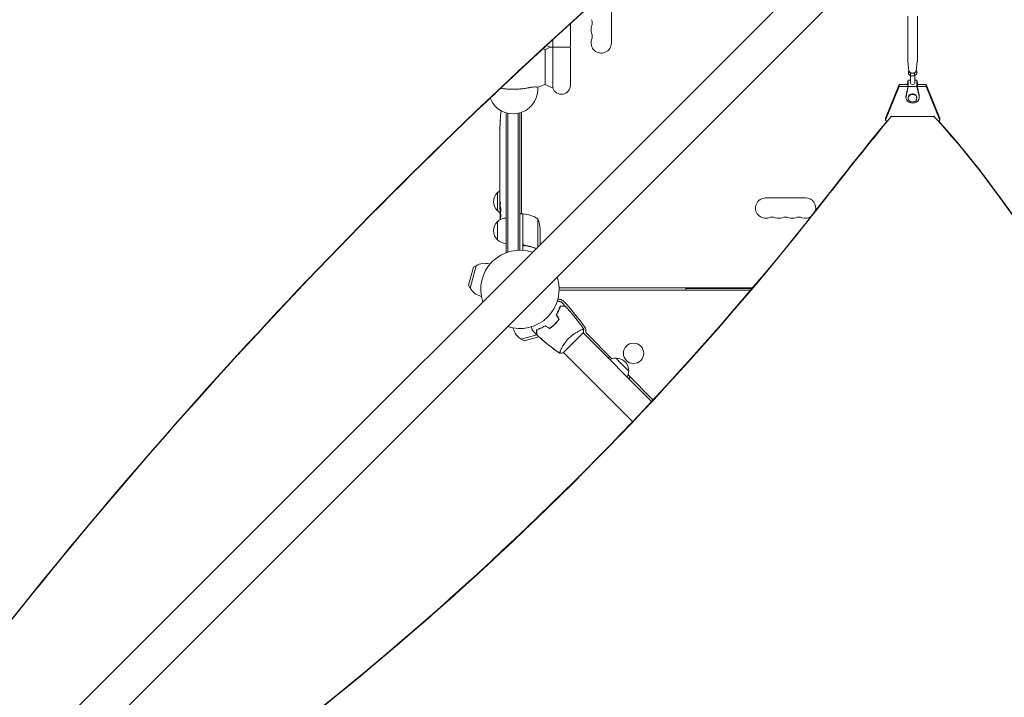
# Model space of a CAD drawing. Units: millimetres. Extents: x -5956 to 5443, y -6143 to 6099.
# Drawn here: x -2690 to -1334, y -1103 to -169 of the extents above; entities that cross this region are included whole.
import ezdxf

# ---------------------------------------------------------------- set-up
doc = ezdxf.new("R2010")
doc.units = ezdxf.units.MM
doc.header["$LTSCALE"] = 20
doc.layers.add('2d', color=230, linetype='Continuous')

msp = doc.modelspace()

# ---------------------------------------------------------------- linework, layer by layer
at = {"layer": '2d', "lineweight": 0}
for p, q in [((-1588.4, -94.2), (-2688.9, -1194.8)), ((-1554.2, -128.4), (-2654.8, -1228.9)), ((-1875, -146.5), (-1875, -201.5)), ((-1931.5, -204.7), (-1931.5, -174.9)), ((-1466.5, -226.7), (-1466.5, -164.7)), ((-1453.5, -226.7), (-1453.5, -164.7)), ((-1955.9, -197.1), (-1955.9, -263.7)), ((-1966.4, -210.6), (-1959.1, -207.2)), ((-1966.4, -210.6), (-1966.4, -258.8)), ((-1964.3, -204.8), (-1959.1, -207.2)), ((-1931.5, -209.7), (-1931.5, -259.7)), ((-1465, -240.4), (-1466.5, -226.9)), ((-1455, -240.4), (-1453.6, -226.9)), ((-1465.1, -239.6), (-1465.8, -240.3)), ((-1465.8, -240.3), (-1462.9, -242.9)), ((-1465.8, -244.2), (-1465.8, -240.3)), ((-1462.9, -242.9), (-1457.2, -242.9)), ((-1462.9, -246.8), (-1462.9, -242.9)), ((-1457.2, -242.9), (-1454.3, -240.3)), ((-1457.2, -246.8), (-1457.2, -242.9)), ((-1454.3, -240.3), (-1455, -239.6)), ((-1454.3, -244.2), (-1454.3, -240.3)), ((-1466, -252.6), (-1467.5, -258.9)), ((-1466.5, -256.4), (-1467.1, -258.9)), ((-1466.5, -256.4), (-1466.5, -262.2)), ((-1466, -261.6), (-1466, -252.6)), ((-1463, -252.6), (-1466, -252.6)), ((-1465.8, -244.2), (-1462.9, -246.8)), ((-1463, -257.1), (-1463, -246.7)), ((-1462.9, -246.8), (-1457.2, -246.8)), ((-1457.2, -246.8), (-1454.3, -244.2)), ((-1457, -257.1), (-1457, -246.7)), ((-1454, -252.6), (-1457, -252.6)), ((-1452.6, -258.9), (-1454, -252.6)), ((-1454, -261.6), (-1454, -252.6)), ((-1453, -258.9), (-1453.5, -256.4)), ((-1453.5, -256.4), (-1453.5, -262.2)), ((-1976.5, -262.3), (-1976.5, -265.2)), ((-1966.4, -258.8), (-1955.9, -263.7)), ((-1497.3, -305.1), (-1478.6, -258.9)), ((-1478.6, -261.6), (-1497.3, -307.7)), ((-1478.6, -258.9), (-1466.5, -258.9)), ((-1478.6, -261.6), (-1478.6, -258.9)), ((-1466.5, -261.6), (-1478.6, -261.6)), ((-1466, -261.6), (-1469.1, -275.1)), ((-1466.5, -262.2), (-1469.1, -273.5)), ((-1454, -261.6), (-1466, -261.6)), ((-1451, -275.1), (-1454, -261.6)), ((-1453.5, -258.9), (-1441.5, -258.9)), ((-1441.5, -261.6), (-1453.5, -261.6)), ((-1451, -273.5), (-1453.5, -262.2)), ((-1441.5, -258.9), (-1422.7, -305.1)), ((-1441.5, -258.9), (-1441.5, -261.6)), ((-1422.7, -307.7), (-1441.5, -261.6)), ((-1469.3, -276.6), (-1469.3, -275)), ((-1466, -277.7), (-1466, -276.6)), ((-1454, -277.7), (-1454, -276.6)), ((-1450.8, -276.6), (-1450.8, -275)), ((-2020, -490.2), (-2020, -297.9)), ((-2001, -297.9), (-2001, -487)), ((-1999, -297.2), (-1999, -436.8)), ((-2028, -307.2), (-2028, -307.2)), ((-2017.5, -489.6), (-2017.5, -298.5)), ((-2003.5, -487.1), (-2003.5, -298.5)), ((-1497.3, -307.7), (-1497.3, -305.1)), ((-1495.7, -309.6), (-1497.3, -307.7)), ((-1489.6, -302.8), (-1489.6, -302.1)), ((-1430.5, -302.8), (-1489.6, -302.8)), ((-1430.5, -302.8), (-1430.5, -302.1)), ((-1422.7, -307.7), (-1424, -309.2)), ((-1422.7, -305.1), (-1422.7, -307.7)), ((-2028.5, -320), (-2028.5, -320)), ((-2028.5, -326.8), (-2028.5, -323.6)), ((-2028.3, -313.3), (-2028.3, -313.3)), ((-2028.5, -347.1), (-2028.5, -343.7)), ((-2028.5, -352.4), (-2028.5, -350.2)), ((-2028.5, -360.5), (-2028.5, -355.5)), ((-2028.5, -363.6), (-2028.5, -365.7)), ((-2028.5, -371.9), (-2028.5, -368.9)), ((-2028.5, -375.2), (-2028.5, -383.2)), ((-2028.5, -378), (-2028.5, -378)), ((-2028.5, -378), (-2028.5, -381.9)), ((-2028.5, -383.3), (-2028.5, -383.3)), ((-2028.5, -392.7), (-2028.5, -388.8)), ((-2028.5, -396.2), (-2028.5, -398.3)), ((-2028.5, -397.2), (-2028.5, -397.2)), ((-2028.5, -408), (-2028.5, -401.8)), ((-2032, -432.7), (-2032, -407.7)), ((-2028.5, -420.1), (-2028.5, -416.1)), ((-2028.5, -420.1), (-2028.5, -420.1)), ((-1662.5, -415), (-1607.5, -415)), ((-2028.5, -429.2), (-2028.5, -426.1)), ((-2028.5, -430.8), (-2028.1, -430.8)), ((-2027.8, -435.7), (-2028.5, -435.7)), ((-2027.5, -437.3), (-2028.1, -437.2)), ((-2028.1, -437.2), (-2028.1, -437.2)), ((-1997, -436.8), (-2001, -436.8)), ((-1997, -436.8), (-1997, -487.2)), ((-1996.8, -477.6), (-1996.8, -436.8)), ((-1976.3, -443.8), (-1976.3, -482.1)), ((-2032, -472.7), (-2032, -447.7)), ((-1973, -458.6), (-1973, -478.9)), ((-1993.2, -480.7), (-1994.7, -480.7)), ((-2020, -490.2), (-2019.4, -490.2)), ((-2065, -510.6), (-2071.7, -535.4)), ((-2061.2, -508.4), (-2069.4, -539.3)), ((-2065, -510.6), (-2061.2, -508.4)), ((-2042.3, -506.2), (-2043.3, -505.9)), ((-2071.7, -535.4), (-2069.4, -539.3)), ((-1947.1, -539), (-1680.7, -539)), ((-1683.2, -542), (-1944.3, -542)), ((-1772.5, -540), (-1681.5, -540)), ((-1772.5, -540), (-1772.5, -542)), ((-2054.2, -550.6), (-2055.2, -550.3)), ((-2010.6, -594.2), (-2010.3, -595.1)), ((-1999.3, -609.4), (-1977.7, -603.7)), ((-1995.4, -611.7), (-1999.3, -609.4)), ((-1995.4, -611.7), (-1975, -606.2)), ((-1941.3, -628.4), (-1913.7, -600.8)), ((-1819.7, -695.5), (-1914.1, -601.1)), ((-1909.5, -601.5), (-1874.2, -636.7)), ((-1944.6, -624.3), (-1944.6, -624.3)), ((-1845.8, -723.1), (-1940.9, -628)), ((-1877.3, -633.7), (-1879.4, -635.8)), ((-1852.1, -658.9), (-1817.7, -693.3)), ((-1851.1, -664.1), (-1849, -661.9))]:
    msp.add_line(p, q, dxfattribs=at)
msp.add_circle((-1844.4, -629.1), 14, dxfattribs=at)
for centre, radius, start, end in [((-1915.5, -174), 14, 340.8901, 19.1099), ((-1889, -183.2), 14, 160.8901, 199.1099), ((-1915.5, -192.4), 14, 340.8901, 19.1099), ((-1889, -201.5), 14, 160.8901, 360), ((-2010.5, -322.2), 120, 68.4248, 69.9512), ((-1944, -204.7), 12.5, 348.463, 0), ((-1944, -209.7), 12.5, 360, 11.537), ((-2010.5, -265.2), 34, 201.315, 0), ((-2010.5, -147.2), 120, 286.4592, 291.5752), ((-1944, -259.7), 12.5, 198.5797, 0), ((-1790, -323.2), 238.6, 173.2162, 176.1361), ((-1790, -323.2), 238.6, 177.6159, 178.2949), ((-2019.8, -419.7), 17, 120.7433, 135.8135), ((-2020.5, -420.2), 17, 132.6679, 227.3321), ((-1662.5, -429), 14, 90, 289.1099), ((-1607.5, -429), 14, 343.4103, 90), ((-2019.8, -420.7), 17, 224.1865, 239.9389), ((-1790, -429.2), 238.6, 180, 180.3736), ((-2019.8, -459.7), 17, 90.6413, 135.8135), ((-1790, -429.2), 238.6, 181.5469, 183.7486), ((-1997, -439.8), 3, 83.5272, 86.8088), ((-2002.3, -486.5), 50, 58.6503, 83.5272), ((-2022.9, -461.8), 50, 3.6243, 21.1002), ((-1653.4, -455.5), 14, 70.8901, 109.1099), ((-1644.2, -429), 14, 250.8901, 289.1099), ((-1635, -455.5), 14, 70.8901, 109.1099), ((-1625.9, -429), 14, 250.8901, 289.1099), ((-1616.7, -455.5), 14, 70.8901, 109.1099), ((-1607.5, -429), 14, 250.8901, 299.8879), ((-2020.5, -460.2), 17, 132.6679, 227.3321), ((-2019.8, -460.7), 17, 224.1865, 269.3587), ((-2001, -541), 54, 71.5656, 198.4344), ((-2049.2, -528.1), 23, 75, 121.4387), ((-2001, -541), 54, 251.5656, 18.4344), ((-2049.2, -528.1), 23, 208.5613, 255), ((-1944.3, -548.5), 6.46, 90, 115.6612), ((-1944.3, -548.5), 6.46, 229.3641, 259.6186), ((-1946.9, -562.7), 8, 43.8152, 79.6186), ((-2159.7, -767), 303, 35.0407, 43.8152), ((-1988.1, -589.2), 23, 195, 241.4387), ((-1988.1, -589.2), 23, 352.9668, 353.509), ((-1918.2, -597.6), 8, 350.6735, 35.0407), ((-1907.4, -599.4), 3, 170.6735, 225), ((-1868.9, -652.9), 17, 89.1865, 118.9844), ((-1868.1, -652.8), 17, 357.6679, 92.3321), ((-1868.2, -653.6), 17, 331.0156, 0.8135)]:
    msp.add_arc(centre, radius, start, end, dxfattribs=at)
for centre, major_axis, ratio, start_param, end_param in [((2484.4, -5680.7), (-0.1, -7238.6), 0.93983, -2.444636, -2.258053), ((2485, -5680.7), (-0.1, -7238.6), 0.93983, -2.444636, -2.258053), ((-1460, -240.3), (-5, 0), 0.528761, 0.058437, 3.083156), ((-1460, -276.6), (-9.25, 0), 0.848771, -0.190349, 3.331947), ((-1460, -275), (-9.25, 0), 0.848771, -0.190349, 0), ((-1460, -277.7), (-6, 0), 0.848771, -1.570793559368735, 4.712391747810851), ((-1460, -275), (9.25, 0), 0.848771, 0, 0.190354), ((4136.5, -3625.7), (-6854.1, 0.1), 0.848771, -0.607934, -0.584582), ((-2551.7, -1038.7), (-1417.3, 0), 0.848771, -2.595522, -2.48328), ((-1790.5, -313.2), (-237.9, -11.3), 0.674575, -0.052034, -0.036227), ((-1790, -335.4), (231, -65.5), 0.906464, -2.908698, -2.894951), ((-1790, -351.7), (-238.5, -9.8), 0.329279, -0.013582, -0.00443), ((-1790, -387.7), (-238.5, -9.6), 0.30935, -0.002563, 0.003985), ((-5547.3, 1814.3), (4758, 0), 0.848771, -0.921755, -0.584582), ((1961.2, 1289.9), (3863.5, 0), 0.848771, -2.595522, -2.217773), ((-1790.4, -419.5), (-238.1, -9.4), 0.469984, 0.050241, 0.08068)]:
    msp.add_ellipse(centre, major_axis=major_axis, ratio=ratio, start_param=start_param, end_param=end_param, dxfattribs=at)
at = {"layer": '2d', "lineweight": 0, "extrusion": (0, 0, -1)}
for centre, major_axis, ratio, start_param, end_param in [((-1460, -226.7), (-6.5, 0), 0.528761, -0.058437, 0), ((-1460, -226.7), (6.5, 0), 0.528761, 0.000002, 0.058437), ((-1460, -257.1), (3, 0), 0.528761, 0, 3.141593), ((-1460, -276.6), (-6, 0), 0.848771, 0, 1.570794), ((-1460, -276.6), (6, 0), 0.848771, -1.570799, 0), ((4136.5, -3624.8), (6854.1, -0.1), 0.848771, -2.557011, -2.535256), ((-2551.7, -1037.9), (1417.3, 0), 0.848771, -0.650711, -0.546071), ((-1790, -364.3), (238.5, -9.8), 0.329279, -3.155175, -3.146023), ((-1790, -406.6), (-238.5, 9.6), 0.30935, -0.002563, 0.003985), ((-5547.3, 1813.5), (-4758, 0), 0.848771, -2.557011, -2.217779), ((-1790, -425.8), (238.4, -14.8), 0.587825, -3.178031, -3.166892), ((1961.2, 1289), (-3863.5, 0), 0.848771, -0.923819, -0.546071), ((-1790, -483.7), (-10.7, 594.8), 0.400689, -1.471339, -1.461569), ((-1790, -383.2), (12.1, 489.7), 0.486532, -1.677064, -1.676329), ((-1790.7, -420.4), (-236.9, -18.9), 0.898331, 0.022509, 0.047122), ((-1790.1, -428.8), (-232.4, -53.8), 0.987978, 0.162375, 0.187622), ((-1790.3, -437.9), (-238.2, 9.4), 0.462192, -0.117477, -0.0806), ((-1790.6, -432.2), (-232.1, 51.8), 0.987086, -0.276028, -0.257971), ((-1860, -644.6), (8.84, -8.84), 0, 0.000001, 3.141593)]:
    msp.add_ellipse(centre, major_axis=major_axis, ratio=ratio, start_param=start_param, end_param=end_param, dxfattribs=at)
at = {"layer": '2d', "lineweight": 0}
for points, knots in [([(-1955.9, -207.2), (-1956.1, -207.2), (-1956.3, -207.2), (-1957, -207.2), (-1957.5, -207.2), (-1958.3, -207.2), (-1958.6, -207.2), (-1958.9, -207.2), (-1959, -207.2), (-1959.1, -207.2), (-1959.1, -207.2), (-1959.1, -207.2)], [1.662811, 1.662811, 1.662811, 1.662811, 2.753646, 2.753646, 5.507292, 5.507292, 8.260938, 8.260938, 9.637761, 9.637761, 11.014584, 11.014584, 11.014584, 11.014584]), ([(-1931.8, -207.2), (-1931.8, -207.2), (-1931.9, -207.2), (-1932.5, -207.2), (-1933.1, -207.2), (-1935.2, -207.2), (-1936.3, -207.2), (-1938.3, -207.2), (-1939.4, -207.2), (-1941.7, -207.2), (-1942.9, -207.2), (-1945.1, -207.2), (-1946.2, -207.2), (-1948.4, -207.2), (-1949.4, -207.2), (-1951.4, -207.2), (-1952.3, -207.2), (-1953.9, -207.2), (-1954.5, -207.2), (-1955.4, -207.2), (-1955.7, -207.2), (-1955.9, -207.2)], [78.345886, 78.345886, 78.345886, 78.345886, 84.327363, 84.327363, 90.215365, 90.215365, 95.175331, 95.175331, 99.960286, 99.960286, 104.050734, 104.050734, 107.984182, 107.984182, 112.256798, 112.256798, 117.540946, 117.540946, 123.524264, 123.524264, 129.914837, 129.914837, 129.914837, 129.914837]), ([(-2027.8, -264), (-2027.5, -264), (-2027.1, -264.1), (-2024.9, -264.4), (-2023, -264.6), (-2019.4, -265), (-2017.6, -265.1), (-2014, -265.3), (-2012.3, -265.3), (-2008.8, -265.3), (-2007.1, -265.3), (-2003.5, -265.1), (-2001.7, -265), (-1998.1, -264.6), (-1996.2, -264.4), (-1992.5, -263.9), (-1990.7, -263.6), (-1988.4, -263.1), (-1988, -263), (-1987.5, -262.9)], [207.162825, 207.162825, 207.162825, 207.162825, 208.203239, 208.203239, 213.347227, 213.347227, 218.491215, 218.491215, 223.635202, 223.635202, 228.77919, 228.77919, 233.923178, 233.923178, 239.067166, 239.067166, 244.211154, 244.211154, 245.441004, 245.441004, 245.441004, 245.441004]), ([(-1976.5, -262.3), (-1976.5, -262.3), (-1976.8, -262.3), (-1977.8, -262.2), (-1978.6, -262.2), (-1980.4, -262.1), (-1981.6, -262.1), (-1983.5, -262.3), (-1984.3, -262.4), (-1985.9, -262.6), (-1986.7, -262.8), (-1987.5, -262.9)], [-17.392872, -17.392872, -17.392872, -17.392872, -13.183256, -13.183256, -9.086242, -9.086242, -4.97316, -4.97316, -2.503769, -2.503769, 0, 0, 0, 0]), ([(-2028.3, -313.3), (-2028.3, -313.3), (-2028.3, -313.3), (-2028.3, -313.2), (-2028.3, -313.1), (-2028.3, -313), (-2028.3, -312.9), (-2028.3, -312.7), (-2028.3, -312.5), (-2028.3, -312.3), (-2028.3, -312.1), (-2028.2, -311.8), (-2028.2, -311.6), (-2028.2, -311.2), (-2028.2, -311), (-2028.2, -310.6), (-2028.2, -310.4), (-2028.1, -310), (-2028.1, -309.8), (-2028.1, -309.4), (-2028.1, -309.2), (-2028.1, -308.9), (-2028.1, -308.7), (-2028.1, -308.4), (-2028, -308.2), (-2028, -307.9), (-2028, -307.8), (-2028, -307.6), (-2028, -307.5), (-2028, -307.3), (-2028, -307.3), (-2028, -307.2), (-2028, -307.2), (-2028, -307.2)], [0.000000197, 0.000000197, 0.000000197, 0.000000197, 0.000601628, 0.000601628, 0.001203058, 0.001203058, 0.001804488, 0.001804488, 0.002405919, 0.002405919, 0.003007349, 0.003007349, 0.003608779, 0.003608779, 0.00421021, 0.00421021, 0.00481164, 0.00481164, 0.00541307, 0.00541307, 0.006014501, 0.006014501, 0.006615931, 0.006615931, 0.007217361, 0.007217361, 0.007818792, 0.007818792, 0.008420222, 0.008420222, 0.009021652, 0.009021652, 0.009623083, 0.009623083, 0.009623083, 0.009623083]), ([(-2028.5, -318.7), (-2028.5, -318.8), (-2028.5, -319), (-2028.5, -319.3), (-2028.5, -319.5), (-2028.5, -319.9), (-2028.5, -320.2), (-2028.5, -320.6), (-2028.5, -320.8), (-2028.5, -321.2), (-2028.5, -321.5), (-2028.5, -321.9), (-2028.5, -322.1), (-2028.5, -322.5), (-2028.5, -322.6), (-2028.5, -323), (-2028.5, -323.1), (-2028.5, -323.2)], [0.000278188, 0.000278188, 0.000278188, 0.000278188, 0.000930742, 0.000930742, 0.001583296, 0.001583296, 0.00223585, 0.00223585, 0.002888404, 0.002888404, 0.003540958, 0.003540958, 0.004193512, 0.004193512, 0.004846065, 0.004846065, 0.005498619, 0.005498619, 0.005498619, 0.005498619]), ([(-2028.5, -323.2), (-2028.5, -323.4), (-2028.5, -323.5), (-2028.5, -323.7), (-2028.5, -323.7), (-2028.5, -323.7), (-2028.5, -323.7), (-2028.5, -323.7), (-2028.5, -323.7), (-2028.5, -323.7), (-2028.5, -323.7), (-2028.5, -323.7), (-2028.5, -323.5), (-2028.5, -323.4), (-2028.5, -323.2)], [0.000000349, 0.000000349, 0.000000349, 0.000000349, 0.000871756, 0.000871756, 0.001307459, 0.001307459, 0.001743162, 0.001743162, 0.001743162, 0.002177341, 0.002177341, 0.00261152, 0.00261152, 0.003479877, 0.003479877, 0.003479877, 0.003479877]), ([(-2028.5, -326.8), (-2028.5, -326.9), (-2028.5, -326.9), (-2028.5, -327.1), (-2028.5, -327.3), (-2028.5, -327.8), (-2028.5, -328), (-2028.5, -328.6), (-2028.5, -328.8), (-2028.5, -329.4), (-2028.5, -329.7), (-2028.5, -330.3), (-2028.5, -330.7), (-2028.5, -331.3), (-2028.5, -331.7), (-2028.5, -332)], [0.001882271, 0.001882271, 0.001882271, 0.001882271, 0.002059614, 0.002059614, 0.003089283, 0.003089283, 0.004118952, 0.004118952, 0.005148621, 0.005148621, 0.00617829, 0.00617829, 0.007207959, 0.007207959, 0.008237628, 0.008237628, 0.008237628, 0.008237628]), ([(-2028.5, -338.9), (-2028.5, -338.8), (-2028.5, -338.8), (-2028.5, -338.7), (-2028.5, -338.6), (-2028.5, -338.3), (-2028.5, -338.1), (-2028.5, -337.8), (-2028.5, -337.6), (-2028.5, -337.2), (-2028.5, -337), (-2028.5, -336.5), (-2028.5, -336.3), (-2028.5, -335.8), (-2028.5, -335.5), (-2028.5, -335.1), (-2028.5, -334.8), (-2028.5, -334.3), (-2028.5, -334.1), (-2028.5, -333.6), (-2028.5, -333.4), (-2028.5, -333), (-2028.5, -332.8), (-2028.5, -332.4), (-2028.5, -332.3), (-2028.5, -332), (-2028.5, -331.9), (-2028.5, -331.8), (-2028.5, -331.8), (-2028.5, -331.7)], [0.001286495, 0.001286495, 0.001286495, 0.001286495, 0.00147754, 0.00147754, 0.002216211, 0.002216211, 0.002954882, 0.002954882, 0.003693553, 0.003693553, 0.004432224, 0.004432224, 0.005170895, 0.005170895, 0.005909567, 0.005909567, 0.006648238, 0.006648238, 0.007386909, 0.007386909, 0.00812558, 0.00812558, 0.008864251, 0.008864251, 0.009602922, 0.009602922, 0.010341593, 0.010341593, 0.010534629, 0.010534629, 0.010534629, 0.010534629]), ([(-2028.5, -343.7), (-2028.5, -343.7), (-2028.5, -343.7), (-2028.5, -343.5), (-2028.5, -343.2), (-2028.5, -342.8), (-2028.5, -342.5), (-2028.5, -342), (-2028.5, -341.8), (-2028.5, -341.2), (-2028.5, -340.9), (-2028.5, -340.2), (-2028.5, -339.9), (-2028.5, -339.3), (-2028.5, -338.9), (-2028.5, -338.6)], [0.001882271, 0.001882271, 0.001882271, 0.001882271, 0.002059614, 0.002059614, 0.003089283, 0.003089283, 0.004118952, 0.004118952, 0.005148621, 0.005148621, 0.00617829, 0.00617829, 0.007207959, 0.007207959, 0.008237628, 0.008237628, 0.008237628, 0.008237628]), ([(-2028.5, -347.1), (-2028.5, -347.1), (-2028.5, -347.1), (-2028.5, -347.2), (-2028.5, -347.3), (-2028.5, -347.4), (-2028.5, -347.5), (-2028.5, -347.7), (-2028.5, -347.9), (-2028.5, -348.2), (-2028.5, -348.3), (-2028.5, -348.7), (-2028.5, -348.8), (-2028.5, -349.2), (-2028.5, -349.4), (-2028.5, -349.8), (-2028.5, -350), (-2028.5, -350.2)], [0.000000197, 0.000000197, 0.000000197, 0.000000197, 0.000612703, 0.000612703, 0.001225209, 0.001225209, 0.001837716, 0.001837716, 0.002450222, 0.002450222, 0.003062728, 0.003062728, 0.003675234, 0.003675234, 0.00428774, 0.00428774, 0.004900246, 0.004900246, 0.004900246, 0.004900246]), ([(-2028.5, -354.8), (-2028.5, -354.7), (-2028.5, -354.6), (-2028.5, -354.3), (-2028.5, -354.1), (-2028.5, -353.4), (-2028.5, -352.9), (-2028.5, -352.4)], [0.000000321, 0.000000321, 0.000000321, 0.000000321, 0.000793792, 0.000793792, 0.001587263, 0.001587263, 0.003174204, 0.003174204, 0.003174204, 0.003174204]), ([(-2028.5, -363.6), (-2028.5, -363.5), (-2028.5, -363.3), (-2028.5, -363.2), (-2028.5, -363.1), (-2028.5, -362.9), (-2028.5, -362.6), (-2028.5, -362.3), (-2028.5, -361.7), (-2028.5, -361.4), (-2028.5, -361.2)], [0.000000197, 0.000000197, 0.000000197, 0.000000197, 0.000432381, 0.000432381, 0.000432381, 0.000793667, 0.000793667, 0.001587138, 0.001587138, 0.003174078, 0.003174078, 0.003174078, 0.003174078]), ([(-2028.5, -368.9), (-2028.5, -368.9), (-2028.5, -368.9), (-2028.5, -368.8), (-2028.5, -368.7), (-2028.5, -368.6), (-2028.5, -368.5), (-2028.5, -368.2), (-2028.5, -368.1), (-2028.5, -367.8), (-2028.5, -367.7), (-2028.5, -367.3), (-2028.5, -367.1), (-2028.5, -366.8), (-2028.5, -366.6), (-2028.5, -366.2), (-2028.5, -366), (-2028.5, -365.7)], [0.000000197, 0.000000197, 0.000000197, 0.000000197, 0.000612703, 0.000612703, 0.001225209, 0.001225209, 0.001837716, 0.001837716, 0.002450222, 0.002450222, 0.003062728, 0.003062728, 0.003675234, 0.003675234, 0.00428774, 0.00428774, 0.004900246, 0.004900246, 0.004900246, 0.004900246]), ([(-2028.5, -375.2), (-2028.5, -374.8), (-2028.5, -374.5), (-2028.5, -373.9), (-2028.5, -373.8), (-2028.5, -373.4), (-2028.5, -373.3), (-2028.5, -373), (-2028.5, -372.9), (-2028.5, -372.6), (-2028.5, -372.5), (-2028.5, -372.2), (-2028.5, -372.1), (-2028.5, -372.1)], [0.000000197, 0.000000197, 0.000000197, 0.000000197, 0.001108385, 0.001108385, 0.001662478, 0.001662478, 0.002216572, 0.002216572, 0.002770666, 0.002770666, 0.003324759, 0.003324759, 0.004432947, 0.004432947, 0.004432947, 0.004432947]), ([(-2028.5, -383.1), (-2028.5, -383.1), (-2028.5, -383), (-2028.5, -382.8), (-2028.5, -382.7), (-2028.5, -382.4), (-2028.5, -382.1), (-2028.5, -381.9)], [0.000001147, 0.000001147, 0.000001147, 0.000001147, 0.000403438, 0.000403438, 0.00080573, 0.00080573, 0.001610313, 0.001610313, 0.001610313, 0.001610313]), ([(-2028.5, -383.1), (-2028.5, -383.2), (-2028.5, -383.3), (-2028.5, -383.3), (-2028.5, -383.3), (-2028.5, -383.3)], [0.00000032, 0.00000032, 0.00000032, 0.00000032, 0.000569971, 0.000569971, 0.001139621, 0.001139621, 0.001139621, 0.001139621]), ([(-2028.5, -383.2), (-2028.5, -383.8), (-2028.5, -384.4), (-2028.5, -385.2), (-2028.5, -385.5), (-2028.5, -386.1), (-2028.5, -386.3), (-2028.5, -386.8), (-2028.5, -387), (-2028.5, -387.5), (-2028.5, -387.7), (-2028.5, -388), (-2028.5, -388.2), (-2028.5, -388.5), (-2028.5, -388.6), (-2028.5, -388.7)], [0.000000197, 0.000000197, 0.000000197, 0.000000197, 0.001782446, 0.001782446, 0.00267357, 0.00267357, 0.003564695, 0.003564695, 0.004455819, 0.004455819, 0.005346943, 0.005346943, 0.006238068, 0.006238068, 0.007129192, 0.007129192, 0.007129192, 0.007129192]), ([(-2028.5, -393.4), (-2028.5, -393.5), (-2028.5, -393.7), (-2028.5, -393.9), (-2028.5, -394), (-2028.5, -394.3), (-2028.5, -394.4), (-2028.5, -394.6), (-2028.5, -394.7), (-2028.5, -395), (-2028.5, -395.1), (-2028.5, -395.4), (-2028.5, -395.6), (-2028.5, -395.9), (-2028.5, -396), (-2028.5, -396.2)], [0.000000319, 0.000000319, 0.000000319, 0.000000319, 0.000888854, 0.000888854, 0.001333121, 0.001333121, 0.001777389, 0.001777389, 0.002221656, 0.002221656, 0.002665924, 0.002665924, 0.003110191, 0.003110191, 0.003554458, 0.003554458, 0.003554458, 0.003554458]), ([(-2028.5, -401), (-2028.5, -400.9), (-2028.5, -400.8), (-2028.5, -400.5), (-2028.5, -400.4), (-2028.5, -400.2), (-2028.5, -400.1), (-2028.5, -399.8), (-2028.5, -399.7), (-2028.5, -399.4), (-2028.5, -399.3), (-2028.5, -399), (-2028.5, -398.9), (-2028.5, -398.6), (-2028.5, -398.4), (-2028.5, -398.3)], [0.000000319, 0.000000319, 0.000000319, 0.000000319, 0.000888854, 0.000888854, 0.001333122, 0.001333122, 0.001777389, 0.001777389, 0.002221657, 0.002221657, 0.002665925, 0.002665925, 0.003110192, 0.003110192, 0.00355446, 0.00355446, 0.00355446, 0.00355446]), ([(-2028.5, -409.6), (-2028.5, -409.4), (-2028.5, -409.2), (-2028.5, -408.8), (-2028.5, -408.6), (-2028.5, -408.2), (-2028.5, -408), (-2028.5, -408)], [0.000000543, 0.000000543, 0.000000543, 0.000000543, 0.000745385, 0.000745385, 0.001490227, 0.001490227, 0.002979911, 0.002979911, 0.002979911, 0.002979911]), ([(-2028.5, -409.6), (-2028.5, -410.2), (-2028.5, -410.8), (-2028.5, -411.8), (-2028.5, -412.1), (-2028.5, -412.7), (-2028.5, -413), (-2028.5, -413.3)], [0.000003272, 0.000003272, 0.000003272, 0.000003272, 0.00186313, 0.00186313, 0.002793058, 0.002793058, 0.003722987, 0.003722987, 0.003722987, 0.003722987]), ([(-2028.5, -413.3), (-2028.5, -413.6), (-2028.5, -413.8), (-2028.5, -414.2), (-2028.5, -414.4), (-2028.5, -414.6)], [0.000000517, 0.000000517, 0.000000517, 0.000000517, 0.000835055, 0.000835055, 0.001669592, 0.001669592, 0.001669592, 0.001669592]), ([(-2028.5, -420.1), (-2028.5, -420.1), (-2028.5, -420.2), (-2028.5, -420.2), (-2028.5, -420.3), (-2028.5, -420.4), (-2028.5, -420.5), (-2028.5, -420.7), (-2028.5, -420.9), (-2028.5, -421.2), (-2028.5, -421.3), (-2028.5, -421.6), (-2028.5, -421.8), (-2028.5, -422.2), (-2028.5, -422.3), (-2028.5, -422.7), (-2028.5, -422.9), (-2028.5, -423.3), (-2028.5, -423.5), (-2028.5, -423.9), (-2028.5, -424.1), (-2028.5, -424.4), (-2028.5, -424.6), (-2028.5, -424.9), (-2028.5, -425.1), (-2028.5, -425.4), (-2028.5, -425.5), (-2028.5, -425.7), (-2028.5, -425.8), (-2028.5, -425.9), (-2028.5, -426), (-2028.5, -426.1), (-2028.5, -426.1), (-2028.5, -426.1)], [0.000000197, 0.000000197, 0.000000197, 0.000000197, 0.000582564, 0.000582564, 0.00116493, 0.00116493, 0.001747296, 0.001747296, 0.002329663, 0.002329663, 0.002912029, 0.002912029, 0.003494395, 0.003494395, 0.004076762, 0.004076762, 0.004659128, 0.004659128, 0.005241494, 0.005241494, 0.005823861, 0.005823861, 0.006406227, 0.006406227, 0.006988593, 0.006988593, 0.00757096, 0.00757096, 0.008153326, 0.008153326, 0.008735693, 0.008735693, 0.009318059, 0.009318059, 0.009318059, 0.009318059]), ([(-2028, -423.1), (-2028, -423), (-2028, -422.8), (-2028, -422.6), (-2028, -422.4), (-2028, -422.2), (-2028, -422), (-2028, -421.8), (-2028, -421.6), (-2028.1, -421.3), (-2028.1, -421), (-2028.1, -420.8), (-2028.1, -420.7), (-2028.1, -420.5), (-2028.1, -420.5), (-2028.1, -420.4), (-2028.1, -420.3), (-2028.1, -420.3), (-2028.2, -420.3), (-2028.2, -420.3), (-2028.2, -420.3), (-2028.2, -420.5), (-2028.2, -420.5), (-2028.2, -420.7), (-2028.2, -420.8), (-2028.2, -421), (-2028.2, -421.1), (-2028.3, -421.3), (-2028.3, -421.4), (-2028.3, -421.5)], [0.000091322, 0.000091322, 0.000091322, 0.000091322, 0.000493092, 0.000493092, 0.000894863, 0.000894863, 0.001296633, 0.001296633, 0.001698403, 0.001698403, 0.002501944, 0.002501944, 0.002903714, 0.002903714, 0.003305485, 0.003305485, 0.003707255, 0.003707255, 0.004109026, 0.004109026, 0.004912566, 0.004912566, 0.005314337, 0.005314337, 0.005716107, 0.005716107, 0.006117877, 0.006117877, 0.006519648, 0.006519648, 0.006519648, 0.006519648]), ([(-2028.5, -430.8), (-2028.5, -430.8), (-2028.5, -430.7), (-2028.5, -430.6), (-2028.5, -430.5), (-2028.4, -430.2), (-2028.4, -430.1), (-2028.4, -429.7), (-2028.4, -429.5), (-2028.4, -429.2)], [0.000000197, 0.000000197, 0.000000197, 0.000000197, 0.000938699, 0.000938699, 0.0018772, 0.0018772, 0.002815702, 0.002815702, 0.003754204, 0.003754204, 0.003754204, 0.003754204]), ([(-2028.5, -430.8), (-2028.5, -430.8), (-2028.5, -430.8), (-2028.5, -430.9), (-2028.4, -430.9), (-2028.4, -431), (-2028.4, -431.1), (-2028.4, -431.3), (-2028.4, -431.4), (-2028.4, -431.6), (-2028.4, -431.7), (-2028.4, -432), (-2028.4, -432.1), (-2028.4, -432.6), (-2028.4, -432.9), (-2028.4, -433.4), (-2028.4, -433.5), (-2028.4, -433.9), (-2028.4, -434), (-2028.4, -434.3), (-2028.4, -434.5), (-2028.4, -434.7), (-2028.4, -434.8), (-2028.4, -435.1), (-2028.4, -435.2), (-2028.4, -435.3), (-2028.4, -435.4), (-2028.4, -435.5), (-2028.4, -435.6), (-2028.4, -435.7), (-2028.4, -435.7), (-2028.4, -435.7)], [0.000000197, 0.000000197, 0.000000197, 0.000000197, 0.000478082, 0.000478082, 0.000955967, 0.000955967, 0.001433851, 0.001433851, 0.001911736, 0.001911736, 0.002389621, 0.002389621, 0.002867505, 0.002867505, 0.003823275, 0.003823275, 0.00430116, 0.00430116, 0.004779044, 0.004779044, 0.005256929, 0.005256929, 0.005734814, 0.005734814, 0.006212698, 0.006212698, 0.006690583, 0.006690583, 0.007168468, 0.007168468, 0.007646353, 0.007646353, 0.007646353, 0.007646353]), ([(-2027.5, -429.2), (-2027.5, -429), (-2027.6, -428.8), (-2027.6, -428.5), (-2027.6, -428.3), (-2027.6, -428.1), (-2027.7, -428.1), (-2027.7, -428), (-2027.7, -427.9), (-2027.7, -427.8), (-2027.7, -427.8), (-2027.8, -427.8), (-2027.8, -427.8), (-2027.8, -427.8), (-2027.8, -428), (-2027.9, -428.1), (-2027.9, -428.3), (-2027.9, -428.5), (-2027.9, -428.8), (-2027.9, -429), (-2028, -429.2)], [0.000000236, 0.000000236, 0.000000236, 0.000000236, 0.000786268, 0.000786268, 0.0015723, 0.0015723, 0.001965316, 0.001965316, 0.002358332, 0.002358332, 0.003144365, 0.003144365, 0.003144365, 0.003924783, 0.003924783, 0.004705201, 0.004705201, 0.005485619, 0.005485619, 0.006266036, 0.006266036, 0.006266036, 0.006266036]), ([(-2028, -429.2), (-2028, -429.5), (-2028, -429.7), (-2028, -430.1), (-2028, -430.3), (-2028, -430.5), (-2028, -430.7), (-2028, -431.1), (-2028, -431.4), (-2028, -431.8), (-2028, -431.9), (-2028, -432.2), (-2028, -432.3), (-2027.9, -432.7), (-2027.9, -432.9), (-2027.9, -433.3), (-2027.9, -433.5), (-2027.8, -433.7), (-2027.8, -433.8), (-2027.8, -433.9), (-2027.8, -434), (-2027.8, -434.1), (-2027.7, -434.1), (-2027.7, -434.1), (-2027.7, -434.1), (-2027.7, -434.1), (-2027.7, -434.1), (-2027.7, -434), (-2027.6, -433.9), (-2027.6, -433.8), (-2027.6, -433.5), (-2027.5, -433.4), (-2027.5, -433.1), (-2027.5, -432.9), (-2027.5, -432.7), (-2027.5, -432.6), (-2027.5, -432.2), (-2027.5, -432), (-2027.5, -431.5), (-2027.5, -431.4), (-2027.5, -431.1), (-2027.5, -431), (-2027.5, -430.5), (-2027.5, -430.3), (-2027.5, -429.7), (-2027.5, -429.5), (-2027.5, -429.2)], [0.00000024, 0.00000024, 0.00000024, 0.00000024, 0.00084465, 0.00084465, 0.00126686, 0.00126686, 0.00168907, 0.00168907, 0.00253349, 0.00253349, 0.0029557, 0.0029557, 0.00337791, 0.00337791, 0.00422233, 0.00422233, 0.00506674, 0.00506674, 0.00548895, 0.00548895, 0.00591116, 0.00591116, 0.00675558, 0.00675558, 0.00675558, 0.00717871, 0.00717871, 0.00760184, 0.00760184, 0.00844811, 0.00844811, 0.00929437, 0.00929437, 0.0097175, 0.0097175, 0.01014064, 0.01014064, 0.0109869, 0.0109869, 0.01141003, 0.01141003, 0.01183316, 0.01183316, 0.01267943, 0.01267943, 0.01352569, 0.01352569, 0.01352569, 0.01352569]), ([(-2028.3, -438.9), (-2028.3, -438.7), (-2028.3, -438.5), (-2028.3, -438.1), (-2028.3, -437.9), (-2028.4, -437.5), (-2028.4, -437.3), (-2028.4, -437), (-2028.4, -436.8), (-2028.4, -436.5), (-2028.4, -436.3), (-2028.4, -436.1), (-2028.4, -436), (-2028.4, -435.8), (-2028.4, -435.8), (-2028.4, -435.7), (-2028.4, -435.7), (-2028.4, -435.7)], [0.000001399, 0.000001399, 0.000001399, 0.000001399, 0.000597808, 0.000597808, 0.001194216, 0.001194216, 0.001790625, 0.001790625, 0.002387034, 0.002387034, 0.002983443, 0.002983443, 0.003579851, 0.003579851, 0.00417626, 0.00417626, 0.004772669, 0.004772669, 0.004772669, 0.004772669]), ([(-2028.1, -437.5), (-2028.1, -437.4), (-2028.1, -437.3), (-2028.1, -437.2), (-2028.1, -437.2), (-2028.2, -437.3), (-2028.2, -437.5), (-2028.2, -437.8)], [0.000008673, 0.000008673, 0.000008673, 0.000008673, 0.000638311, 0.000638311, 0.00126795, 0.00126795, 0.002527227, 0.002527227, 0.002527227, 0.002527227]), ([(-2028.2, -437.8), (-2028.2, -438.2), (-2028.2, -438.6), (-2028.2, -439.3), (-2028.1, -439.5), (-2028.1, -440), (-2028.1, -440.3), (-2028.1, -440.5)], [0.000012654, 0.000012654, 0.000012654, 0.000012654, 0.001527228, 0.001527228, 0.002284515, 0.002284515, 0.003041801, 0.003041801, 0.003041801, 0.003041801]), ([(-2027.4, -437.9), (-2027.3, -437.9), (-2027.3, -438), (-2027.3, -438.1), (-2027.3, -438.2), (-2027.3, -438.4), (-2027.3, -438.5), (-2027.2, -438.6), (-2027.2, -438.7), (-2027.2, -439), (-2027.2, -439.1), (-2027.2, -439.3), (-2027.2, -439.4), (-2027.2, -439.6), (-2027.2, -439.7), (-2027.2, -440), (-2027.2, -440.1), (-2027.1, -440.4), (-2027.1, -440.6), (-2027.2, -441), (-2027.2, -441.2), (-2027.2, -441.5), (-2027.2, -441.6), (-2027.2, -441.7), (-2027.2, -441.8), (-2027.3, -441.8), (-2027.3, -441.8), (-2027.3, -441.7), (-2027.3, -441.7), (-2027.3, -441.6), (-2027.4, -441.5)], [0.000504699, 0.000504699, 0.000504699, 0.000504699, 0.000848397, 0.000848397, 0.001192095, 0.001192095, 0.001535792, 0.001535792, 0.00187949, 0.00187949, 0.002223188, 0.002223188, 0.002566885, 0.002566885, 0.002910583, 0.002910583, 0.003254281, 0.003254281, 0.003941676, 0.003941676, 0.004629072, 0.004629072, 0.005316467, 0.005316467, 0.006003862, 0.006003862, 0.006003862, 0.006502526, 0.006502526, 0.00700119, 0.00700119, 0.00700119, 0.00700119]), ([(-1994.4, -480.8), (-1994.6, -480.8), (-1994.7, -480.7), (-1995.1, -480.6), (-1995.2, -480.6), (-1995.6, -480.4), (-1995.7, -480.3), (-1996, -480.1), (-1996.1, -480), (-1996.4, -479.7), (-1996.5, -479.5), (-1996.7, -479.2), (-1996.8, -479.1), (-1996.9, -478.7), (-1997, -478.5), (-1997, -478.2), (-1997, -478), (-1997, -477.8)], [0, 0, 0, 0, 0.000547232, 0.000547232, 0.001094464, 0.001094464, 0.001641696, 0.001641696, 0.002188928, 0.002188928, 0.002736159, 0.002736159, 0.003283391, 0.003283391, 0.003830623, 0.003830623, 0.004377855, 0.004377855, 0.004377855, 0.004377855]), ([(-1995.1, -480.4), (-1995.2, -480.3), (-1995.3, -480.3), (-1995.5, -480.2), (-1995.6, -480.1), (-1995.9, -479.8), (-1996.1, -479.6), (-1996.4, -479.3), (-1996.4, -479.1), (-1996.6, -478.9), (-1996.6, -478.8), (-1996.7, -478.6)], [0.000970326, 0.000970326, 0.000970326, 0.000970326, 0.001259366, 0.001259366, 0.001679155, 0.001679155, 0.002518732, 0.002518732, 0.002938521, 0.002938521, 0.00335831, 0.00335831, 0.00335831, 0.00335831]), ([(-1994.2, -480.6), (-1994.5, -480.6), (-1994.7, -480.5), (-1995.1, -480.4), (-1995.2, -480.3), (-1995.5, -480.2), (-1995.6, -480.1), (-1995.9, -479.8), (-1996.1, -479.6), (-1996.4, -479.3), (-1996.4, -479.1), (-1996.6, -478.9), (-1996.6, -478.8), (-1996.7, -478.6)], [0, 0, 0, 0, 0.000839577, 0.000839577, 0.001259366, 0.001259366, 0.001679155, 0.001679155, 0.002518732, 0.002518732, 0.002938521, 0.002938521, 0.00335831, 0.00335831, 0.00335831, 0.00335831]), ([(-1995.1, -480.4), (-1995.2, -480.3), (-1995.3, -480.3), (-1995.5, -480.2), (-1995.6, -480.1), (-1995.9, -479.8), (-1996.1, -479.6), (-1996.4, -479.3), (-1996.4, -479.1), (-1996.6, -478.9), (-1996.6, -478.8), (-1996.7, -478.6)], [0.000970326, 0.000970326, 0.000970326, 0.000970326, 0.001259366, 0.001259366, 0.001679155, 0.001679155, 0.002518732, 0.002518732, 0.002938521, 0.002938521, 0.00335831, 0.00335831, 0.00335831, 0.00335831]), ([(-1994.4, -480.8), (-1991.5, -481.1), (-1988.7, -481.6), (-1985.4, -482.5), (-1984.7, -482.7), (-1983.4, -483), (-1982.8, -483.2), (-1981, -483.8), (-1979.9, -484.2), (-1978.8, -484.7)], [0.00267622, 0.00267622, 0.00267622, 0.00267622, 0.01136401, 0.01136401, 0.01353595, 0.01353595, 0.0157079, 0.0157079, 0.01953697, 0.01953697, 0.01953697, 0.01953697]), ([(-1978.7, -484.5), (-1981, -483.6), (-1983.4, -482.8), (-1988.6, -481.5), (-1991.3, -480.9), (-1994.2, -480.6)], [0.00034294, 0.00034294, 0.00034294, 0.00034294, 0.00859307, 0.00859307, 0.01718614, 0.01718614, 0.01718614, 0.01718614]), ([(-1950.9, -575.7), (-1950.2, -574.7), (-1949.6, -573.6), (-1948.5, -571.5), (-1948, -570.5), (-1947.4, -569), (-1947.1, -568.5), (-1946.8, -567.6), (-1946.6, -567.1), (-1946, -565.7), (-1945.8, -564.8), (-1945.5, -564)], [0, 0, 0, 0, 0.00404294, 0.00404294, 0.00808588, 0.00808588, 0.01010735, 0.01010735, 0.01212882, 0.01212882, 0.01617176, 0.01617176, 0.01617176, 0.01617176]), ([(-1950.7, -575.7), (-1950, -574.7), (-1949.4, -573.6), (-1948.3, -571.6), (-1947.8, -570.6), (-1947, -568.7), (-1946.6, -567.7), (-1945.9, -565.9), (-1945.6, -565), (-1945.4, -564.2)], [0, 0, 0, 0, 0.00398181, 0.00398181, 0.00796362, 0.00796362, 0.01194542, 0.01194542, 0.01592723, 0.01592723, 0.01592723, 0.01592723]), ([(-1949.4, -556.9), (-1948.7, -557), (-1948.1, -557.2), (-1947.2, -557.5), (-1946.9, -557.5), (-1946.2, -557.7), (-1946, -557.8), (-1945.5, -557.9), (-1945.2, -558), (-1944.8, -558.1), (-1944.7, -558.1), (-1944.4, -558.2), (-1944.3, -558.2), (-1944.3, -558.2), (-1944.3, -558.2), (-1944.2, -558.2), (-1944.2, -558.2), (-1944.2, -558.3), (-1944.2, -558.3), (-1944.2, -558.3), (-1944.2, -558.3), (-1944.2, -558.3)], [0.00440846, 0.00440846, 0.00440846, 0.00440846, 0.00758008, 0.00758008, 0.0094751, 0.0094751, 0.01137012, 0.01137012, 0.01326514, 0.01326514, 0.01516016, 0.01516016, 0.01705518, 0.01705518, 0.01800269, 0.01800269, 0.0189502, 0.0189502, 0.02274024, 0.02274024, 0.02935902, 0.02935902, 0.02935902, 0.02935902]), ([(-1945.5, -564), (-1944.7, -564), (-1944, -564), (-1942.7, -564), (-1942.1, -564), (-1941.2, -564), (-1941, -564), (-1940.5, -564), (-1940.3, -564), (-1939.7, -564), (-1939.4, -564), (-1939, -564), (-1939, -564), (-1938.9, -564), (-1938.8, -564), (-1938.8, -564), (-1938.8, -564), (-1938.8, -564), (-1938.8, -564), (-1938.7, -564), (-1938.7, -564), (-1938.7, -564), (-1938.7, -564), (-1938.7, -564)], [0, 0, 0, 0, 0.0035063, 0.0035063, 0.0070126, 0.0070126, 0.00876575, 0.00876575, 0.0105189, 0.0105189, 0.0140252, 0.0140252, 0.01577835, 0.01577835, 0.01665493, 0.01665493, 0.0175315, 0.0175315, 0.02103781, 0.02103781, 0.02454411, 0.02454411, 0.0274484, 0.0274484, 0.0274484, 0.0274484]), ([(-1945.4, -564.2), (-1944.6, -564.2), (-1943.8, -564.2), (-1942.5, -564.2), (-1941.9, -564.2), (-1941.1, -564.2), (-1940.8, -564.2), (-1940.3, -564.2), (-1940.1, -564.2), (-1939.5, -564.2), (-1939.2, -564.2), (-1938.9, -564.2), (-1938.8, -564.2), (-1938.7, -564.2), (-1938.6, -564.2), (-1938.6, -564.2), (-1938.6, -564.2), (-1938.6, -564.2), (-1938.5, -564.2), (-1938.5, -564.2), (-1938.5, -564.2), (-1938.5, -564.2)], [0, 0, 0, 0, 0.00350666, 0.00350666, 0.00701332, 0.00701332, 0.00876665, 0.00876665, 0.01051997, 0.01051997, 0.01402663, 0.01402663, 0.01577996, 0.01577996, 0.01753329, 0.01753329, 0.02103995, 0.02103995, 0.02454661, 0.02454661, 0.02744921, 0.02744921, 0.02744921, 0.02744921]), ([(-1938.5, -564.2), (-1936.3, -566.6), (-1934.1, -569.1), (-1928.5, -575.5), (-1925.2, -579.5), (-1918.9, -587.6), (-1915.9, -591.6), (-1913, -595.8)], [0, 0, 0, 0, 10.001335, 10.001335, 25.652861, 25.652861, 40.904303, 40.904303, 40.904303, 40.904303]), ([(-1953.1, -589), (-1952, -587.9), (-1950.9, -586.8), (-1949.5, -585), (-1949, -584.4), (-1948.1, -583.2), (-1947.7, -582.6), (-1947.3, -582)], [0.009233803, 0.009233803, 0.009233803, 0.009233803, 0.013850802, 0.013850802, 0.016159301, 0.016159301, 0.0184678, 0.0184678, 0.0184678, 0.0184678]), ([(-1952.9, -589.1), (-1951.8, -588), (-1950.8, -586.9), (-1949.3, -585.1), (-1948.8, -584.5), (-1947.9, -583.2), (-1947.4, -582.6), (-1947, -582)], [0.009405818, 0.009405818, 0.009405818, 0.009405818, 0.01410835, 0.01410835, 0.016459616, 0.016459616, 0.018810883, 0.018810883, 0.018810883, 0.018810883]), ([(-1983.8, -597.9), (-1983.8, -597.9), (-1983.8, -597.9), (-1983.8, -597.9), (-1983.8, -597.8), (-1983.8, -597.8), (-1983.8, -597.8), (-1983.8, -597.8), (-1983.8, -597.8), (-1983.9, -597.7), (-1983.9, -597.6), (-1984, -597.2), (-1984.1, -596.8), (-1984.3, -596.1), (-1984.4, -595.8), (-1984.5, -595.2), (-1984.6, -594.8), (-1984.9, -593.9), (-1985, -593.3), (-1985.2, -592.7)], [0.03093242, 0.03093242, 0.03093242, 0.03093242, 0.03756195, 0.03756195, 0.04131815, 0.04131815, 0.04225719, 0.04225719, 0.04319624, 0.04319624, 0.04507434, 0.04507434, 0.04883054, 0.04883054, 0.05070863, 0.05070863, 0.05258673, 0.05258673, 0.0557087, 0.0557087, 0.0557087, 0.0557087]), ([(-1966.3, -591.2), (-1967.4, -591.9), (-1968.5, -592.5), (-1970.5, -593.6), (-1971.6, -594.1), (-1973, -594.7), (-1973.5, -594.9), (-1974.5, -595.3), (-1975, -595.5), (-1976.4, -596), (-1977.3, -596.3), (-1978.1, -596.6)], [0, 0, 0, 0, 0.00404294, 0.00404294, 0.00808588, 0.00808588, 0.01010735, 0.01010735, 0.01212882, 0.01212882, 0.01617176, 0.01617176, 0.01617176, 0.01617176]), ([(-1978.1, -596.6), (-1978.1, -597.3), (-1978.1, -598.1), (-1978.1, -599.4), (-1978.1, -600), (-1978.1, -600.8), (-1978.1, -601.1), (-1978.1, -601.6), (-1978.1, -601.8), (-1978.1, -602.4), (-1978.1, -602.7), (-1978.1, -603), (-1978.1, -603.1), (-1978.1, -603.2), (-1978.1, -603.2), (-1978.1, -603.3), (-1978.1, -603.3), (-1978.1, -603.3), (-1978.1, -603.3), (-1978.1, -603.3), (-1978.1, -603.3), (-1978.1, -603.3), (-1978.1, -603.3), (-1978.1, -603.3)], [0, 0, 0, 0, 0.0035063, 0.0035063, 0.0070126, 0.0070126, 0.00876575, 0.00876575, 0.0105189, 0.0105189, 0.0140252, 0.0140252, 0.01577835, 0.01577835, 0.01665493, 0.01665493, 0.0175315, 0.0175315, 0.02103781, 0.02103781, 0.02454411, 0.02454411, 0.0274484, 0.0274484, 0.0274484, 0.0274484]), ([(-1966.3, -591.4), (-1967.4, -592.1), (-1968.4, -592.7), (-1970.5, -593.8), (-1971.5, -594.2), (-1973.4, -595.1), (-1974.4, -595.5), (-1976.2, -596.2), (-1977.1, -596.5), (-1977.9, -596.7)], [0, 0, 0, 0, 0.00398181, 0.00398181, 0.00796362, 0.00796362, 0.01194542, 0.01194542, 0.01592723, 0.01592723, 0.01592723, 0.01592723]), ([(-1977.9, -596.7), (-1977.9, -597.5), (-1977.9, -598.2), (-1977.9, -599.6), (-1977.9, -600.2), (-1977.9, -601), (-1977.9, -601.3), (-1977.9, -601.7), (-1977.9, -602), (-1977.9, -602.6), (-1977.9, -602.9), (-1977.9, -603.2), (-1977.9, -603.3), (-1977.9, -603.4), (-1977.9, -603.4), (-1977.9, -603.5), (-1977.9, -603.5), (-1977.9, -603.5), (-1977.9, -603.5), (-1977.9, -603.5), (-1977.9, -603.5), (-1977.9, -603.5)], [0, 0, 0, 0, 0.00350666, 0.00350666, 0.00701332, 0.00701332, 0.00876665, 0.00876665, 0.01051997, 0.01051997, 0.01402663, 0.01402663, 0.01577996, 0.01577996, 0.01753329, 0.01753329, 0.02103995, 0.02103995, 0.02454661, 0.02454661, 0.02744921, 0.02744921, 0.02744921, 0.02744921]), ([(-1960.1, -594.8), (-1958.8, -594), (-1957.7, -593.1), (-1955.9, -591.6), (-1955.3, -591.1), (-1954.2, -590.1), (-1953.6, -589.5), (-1953.1, -589)], [0, 0, 0, 0, 0.004616902, 0.004616902, 0.006925353, 0.006925353, 0.009233803, 0.009233803, 0.009233803, 0.009233803]), ([(-1960.1, -595), (-1958.8, -594.2), (-1957.6, -593.3), (-1955.8, -591.8), (-1955.2, -591.3), (-1954.1, -590.2), (-1953.5, -589.7), (-1952.9, -589.1)], [0, 0, 0, 0, 0.004702909, 0.004702909, 0.007054363, 0.007054363, 0.009405818, 0.009405818, 0.009405818, 0.009405818]), ([(-1933.7, -608.4), (-1933.1, -607.8), (-1932.4, -607.2), (-1931.2, -606.1), (-1930.5, -605.5), (-1929.6, -604.7), (-1929.3, -604.5), (-1928.6, -604), (-1928.3, -603.7), (-1927.3, -603), (-1926.7, -602.6), (-1925.4, -601.7), (-1924.8, -601.3), (-1923.5, -600.5), (-1922.9, -600.2), (-1921.1, -599.2), (-1920, -598.6), (-1918.5, -597.8), (-1918, -597.6), (-1917.1, -597.2), (-1916.7, -597), (-1915.5, -596.5), (-1914.8, -596.2), (-1914, -596), (-1913.8, -595.9), (-1913.5, -595.8), (-1913.3, -595.8), (-1913.2, -595.8), (-1913.1, -595.8), (-1913.1, -595.8), (-1913, -595.8), (-1913, -595.8), (-1913, -595.8), (-1913, -595.8), (-1913, -595.8), (-1913, -595.8)], [0.16356818, 0.16356818, 0.16356818, 0.16356818, 0.1661247, 0.1661247, 0.16868122, 0.16868122, 0.16995948, 0.16995948, 0.17123774, 0.17123774, 0.17379425, 0.17379425, 0.17635077, 0.17635077, 0.17890729, 0.17890729, 0.18402032, 0.18402032, 0.18657684, 0.18657684, 0.18913336, 0.18913336, 0.19424639, 0.19424639, 0.19680291, 0.19680291, 0.19935943, 0.19935943, 0.20063769, 0.20063769, 0.20191595, 0.20191595, 0.20447247, 0.20447247, 0.20490292, 0.20490292, 0.20490292, 0.20490292]), ([(-1914.9, -596.3), (-1914.7, -596.2), (-1914.5, -596.1), (-1914, -596), (-1913.8, -595.9), (-1913.5, -595.8), (-1913.3, -595.8), (-1913.2, -595.8), (-1913.1, -595.8), (-1913.1, -595.8), (-1913, -595.8), (-1913, -595.8), (-1913, -595.8), (-1913, -595.8), (-1913, -595.8), (-1913, -595.8)], [0.19243018, 0.19243018, 0.19243018, 0.19243018, 0.19424639, 0.19424639, 0.19680291, 0.19680291, 0.19935943, 0.19935943, 0.20063769, 0.20063769, 0.20191595, 0.20191595, 0.20447247, 0.20447247, 0.20490292, 0.20490292, 0.20490292, 0.20490292]), ([(-1913, -595.8), (-1913.1, -597.2), (-1913.3, -598.7), (-1913.6, -600.3), (-1913.7, -600.6), (-1913.7, -600.8)], [0, 0, 0, 0, 4.405134, 4.405134, 5.108724, 5.108724, 5.108724, 5.108724]), ([(-1983.8, -597.9), (-1983.8, -597.9), (-1983.8, -597.9), (-1983.8, -597.9), (-1983.8, -597.8), (-1983.8, -597.8), (-1983.8, -597.8), (-1983.8, -597.8)], [0.032466378, 0.032466378, 0.032466378, 0.032466378, 0.03756195, 0.03756195, 0.041318145, 0.041318145, 0.042083011, 0.042083011, 0.042083011, 0.042083011]), ([(-1946.3, -629), (-1948.4, -627.6), (-1950.4, -626.1), (-1956.6, -621.5), (-1960.7, -618.4), (-1968.7, -611.8), (-1972.6, -608.4), (-1976.9, -604.4), (-1977.4, -604), (-1977.9, -603.5)], [0.059168, 0.059168, 0.059168, 0.059168, 7.652966, 7.652966, 23.305171, 23.305171, 38.954706, 38.954706, 40.963178, 40.963178, 40.963178, 40.963178]), ([(-1965.6, -614.3), (-1965.9, -614.1), (-1966.2, -613.8), (-1968.3, -612.1), (-1970.1, -610.5), (-1971.9, -608.9)], [24.479405, 24.479405, 24.479405, 24.479405, 25.653118, 25.653118, 32.821669, 32.821669, 32.821669, 32.821669]), ([(-1946.2, -629.1), (-1946.2, -629.1), (-1946.2, -629.1), (-1946.2, -629.1), (-1946.3, -629.1), (-1946.3, -629), (-1946.3, -629), (-1946.3, -628.9), (-1946.3, -628.9), (-1946.3, -628.6), (-1946.2, -628.3), (-1945.9, -627.5), (-1945.8, -627.2), (-1945.6, -626.5), (-1945.4, -626.2), (-1944.9, -625), (-1944.5, -624.1), (-1943.9, -622.8), (-1943.7, -622.5), (-1943.5, -622), (-1943.3, -621.7), (-1942.9, -620.9), (-1942.6, -620.3), (-1941.9, -619.2), (-1941.5, -618.6), (-1941, -617.6), (-1940.8, -617.3), (-1940.4, -616.7), (-1940.2, -616.4), (-1939.1, -614.8), (-1938.1, -613.5), (-1936.6, -611.5), (-1936, -610.9), (-1934.9, -609.6), (-1934.3, -609), (-1933.7, -608.4)], [0.12220864, 0.12220864, 0.12220864, 0.12220864, 0.12268837, 0.12268837, 0.12524335, 0.12524335, 0.12652085, 0.12652085, 0.12779834, 0.12779834, 0.13290832, 0.13290832, 0.13546331, 0.13546331, 0.1380183, 0.1380183, 0.14312827, 0.14312827, 0.14440577, 0.14440577, 0.14568326, 0.14568326, 0.14823825, 0.14823825, 0.15079324, 0.15079324, 0.15207073, 0.15207073, 0.15334823, 0.15334823, 0.15845821, 0.15845821, 0.16101319, 0.16101319, 0.16356818, 0.16356818, 0.16356818, 0.16356818]), ([(-1946.3, -629), (-1949, -627.1), (-1951.7, -625.2), (-1956, -621.9), (-1957.8, -620.6), (-1959.5, -619.2)], [0.059167, 0.059167, 0.059167, 0.059167, 10.001334, 10.001334, 16.656693, 16.656693, 16.656693, 16.656693])]:
    msp.add_open_spline(points, degree=3, knots=knots, dxfattribs=at)
for points in [[(-2028.5, -323.2), (-2028.5, -323.2), (-2028.5, -323.1), (-2028.5, -323)], [(-2028.5, -332), (-2028.5, -333.1), (-2028.5, -335.3), (-2028.5, -337.5), (-2028.5, -338.6)], [(-2028.5, -372.1), (-2028.5, -372), (-2028.5, -371.9), (-2028.5, -371.9)], [(-2028.5, -388.7), (-2028.5, -388.8), (-2028.5, -388.8), (-2028.5, -388.8)], [(-2028.4, -429.2), (-2028.4, -428.9), (-2028.4, -428.5), (-2028.4, -428.1)], [(-1997, -478.1), (-1997, -478), (-1997, -477.9), (-1997, -477.8)], [(-1996.7, -478.6), (-1996.8, -478.3), (-1996.8, -478), (-1996.8, -477.6)], [(-1944.2, -558.3), (-1942.3, -560.1), (-1940.5, -562.1), (-1938.7, -564)], [(-1938.7, -564), (-1938.7, -564), (-1938.7, -564), (-1938.7, -564)], [(-1938.5, -564.2), (-1938.5, -564.2), (-1938.5, -564.2), (-1938.5, -564.2)], [(-1947.3, -582), (-1948.5, -579.9), (-1949.7, -577.8), (-1950.9, -575.7)], [(-1947, -582), (-1948.2, -579.9), (-1949.4, -577.8), (-1950.7, -575.7)], [(-1960.1, -594.8), (-1962.2, -593.6), (-1964.2, -592.4), (-1966.3, -591.2)], [(-1960.1, -595), (-1962.1, -593.8), (-1964.2, -592.6), (-1966.3, -591.4)], [(-1978.1, -603.3), (-1980, -601.6), (-1981.9, -599.7), (-1983.8, -597.9)], [(-1978.1, -603.3), (-1978.1, -603.3), (-1978.1, -603.3), (-1978.1, -603.3)], [(-1977.9, -603.5), (-1977.9, -603.5), (-1977.9, -603.5), (-1977.9, -603.5)], [(-1941.3, -628.4), (-1943, -628.7), (-1944.7, -628.9), (-1946.2, -629.1)], [(-1946.2, -629.1), (-1946.2, -629.1), (-1946.2, -629.1), (-1946.2, -629.1)], [(-1946.2, -629.1), (-1946.2, -629.1), (-1946.2, -629.1), (-1946.2, -629.1)], [(-1946.2, -629.1), (-1946.2, -629.1), (-1946.2, -629.1), (-1946.2, -629.1)], [(-1946, -627.6), (-1945.9, -627.4), (-1945.8, -627.2), (-1945.7, -626.9)]]:
    msp.add_open_spline(points, degree=3, dxfattribs=at)
for points, weights in [([(-2028.5, -347.1), (-2028.5, -347.1), (-2028.5, -347.1), (-2028.5, -347.1)], [1, 0.999983666336, 0.999968263196, 0.99995379058]), ([(-2028.5, -368.9), (-2028.5, -368.9), (-2028.5, -368.9), (-2028.5, -368.9)], [1, 0.999983666336, 0.999968263196, 0.99995379058]), ([(-2028.5, -393.4), (-2028.5, -393.2), (-2028.5, -392.9), (-2028.5, -392.7)], [1, 0.999958271076, 0.999922493856, 0.999892668341]), ([(-2028.5, -401), (-2028.5, -401.3), (-2028.5, -401.5), (-2028.5, -401.8)], [1, 0.99995827057, 0.99992249284, 0.99989266681]), ([(-2028.5, -408), (-2028.5, -408), (-2028.5, -408), (-2028.5, -408)], [0.999924125596, 0.999946834862, 0.99997212633, 1]), ([(-2028.5, -426.1), (-2028.5, -426.1), (-2028.5, -426.1), (-2028.5, -426.1)], [1, 0.999979602284, 0.99996053438, 0.999942796288]), ([(-2028.4, -428.1), (-2028.3, -425.9), (-2028.3, -423.7), (-2028.3, -421.5)], [1, 0.99998882332, 0.99998882332, 1])]:
    msp.add_rational_spline(points, weights, degree=3, dxfattribs=at)

doc.saveas('drawing.dxf')
